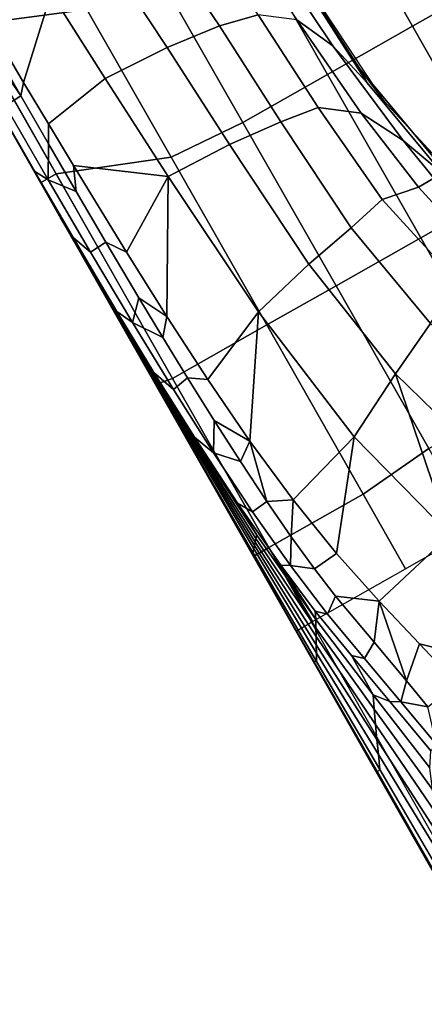
# Model space of a CAD drawing. Units: inches. Extents: x -200 to 196, y -185 to 147.
# Drawn here: x 51 to 57, y -21 to -8 of the extents above; entities that cross this region are included whole.
import ezdxf

# ---------------------------------------------------------------- set-up
doc = ezdxf.new("R2010")
doc.units = ezdxf.units.IN
doc.header["$MEASUREMENT"] = 0
doc.layers.add('SEAT-BACK', color=5, linetype='Continuous')
doc.layers.add('SEAT-SEAT', color=5, linetype='Continuous')

# ---------------------------------------------------------------- blocks, each defined once
blk = doc.blocks.new('1PX100MA1_0T')
at = {"layer": 'SEAT-BACK'}
for points in [[(27.938, -5.546, 15.749), (27.953, -5.012, 15.355), (27.953, -3.472, 15.355), (27.936, -3.731, 15.724)], [(27.894, -5.561, 16.904), (27.938, -5.546, 15.749), (27.936, -3.731, 15.724), (27.872, -3.793, 17.054)], [(27.805, -5.756, 19.238), (27.894, -5.561, 16.904), (27.873, -3.793, 17.054), (27.752, -4.081, 19.616)], [(27.716, -5.951, 21.572), (27.805, -5.756, 19.238), (27.752, -4.081, 19.616), (27.63, -4.369, 22.177)], [(27.628, -6.145, 23.907), (27.716, -5.951, 21.572), (27.63, -4.369, 22.177), (27.509, -4.657, 24.738)], [(27.539, -6.34, 26.241), (27.628, -6.145, 23.907), (27.509, -4.657, 24.738), (27.388, -4.945, 27.3)], [(27.452, -6.527, 28.493), (27.539, -6.34, 26.241), (27.388, -4.945, 27.3), (27.267, -5.233, 29.861)], [(27.938, -5.546, 15.749), (27.953, -5.537, 15.355), (27.953, -5.012, 15.355), (27.938, -5.546, 15.749)], [(27.295, -6.325, 31.295), (27.452, -6.527, 28.493), (27.267, -5.233, 29.861), (27.135, -5.434, 32.449)], [(26.007, -5.449, 33.002), (26.093, -6.414, 31.487), (26.525, -6.828, 31.405), (26.34, -6.073, 32.408)], [(26.864, -5.995, 32.385), (27.162, -6.247, 31.819), (27.023, -5.471, 32.83), (26.864, -5.995, 32.385)], [(27.162, -6.247, 31.819), (27.295, -6.325, 31.295), (27.135, -5.434, 32.449), (27.023, -5.471, 32.83)], [(27.858, -7.435, 18.863), (27.915, -7.331, 16.754), (27.894, -5.561, 16.904), (27.805, -5.756, 19.238)], [(27.914, -7.331, 16.754), (27.943, -7.355, 15.744), (27.938, -5.546, 15.749), (27.894, -5.561, 16.904)], [(27.943, -7.355, 15.744), (27.953, -7.365, 15.355), (27.953, -5.537, 15.355), (27.938, -5.546, 15.749)], [(27.801, -7.539, 20.973), (27.858, -7.435, 18.863), (27.805, -5.756, 19.238), (27.716, -5.951, 21.572)], [(27.743, -7.643, 23.082), (27.801, -7.539, 20.973), (27.716, -5.951, 21.572), (27.628, -6.145, 23.907)], [(26.34, -6.073, 32.408), (26.525, -6.828, 31.405), (26.946, -6.463, 31.773), (26.864, -5.995, 32.385)], [(26.864, -5.995, 32.385), (26.946, -6.463, 31.773), (27.162, -6.247, 31.819), (26.864, -5.995, 32.385)], [(27.071, -7.165, 30.877), (27.303, -7.032, 30.819), (27.162, -6.247, 31.819), (26.946, -6.463, 31.773)], [(27.303, -7.032, 30.819), (27.444, -7.16, 30.239), (27.295, -6.325, 31.295), (27.162, -6.247, 31.819)], [(27.686, -7.747, 25.191), (27.743, -7.643, 23.082), (27.628, -6.145, 23.907), (27.539, -6.34, 26.241)], [(27.295, -6.325, 31.295), (27.444, -7.16, 30.239), (27.452, -6.527, 28.493), (27.295, -6.325, 31.295)], [(27.629, -7.851, 27.3), (27.686, -7.747, 25.191), (27.539, -6.34, 26.241), (27.452, -6.527, 28.493)], [(26.093, -6.414, 31.487), (25.384, -7.956, 29.664), (26.724, -7.634, 30.384), (26.525, -6.828, 31.405)], [(26.525, -6.828, 31.405), (26.724, -7.634, 30.384), (26.946, -6.463, 31.773), (26.525, -6.828, 31.405)], [(26.946, -6.463, 31.773), (26.724, -7.634, 30.384), (27.071, -7.165, 30.877), (26.946, -6.463, 31.773)], [(27.576, -7.961, 29.297), (27.629, -7.851, 27.3), (27.452, -6.527, 28.493), (27.444, -7.16, 30.239)], [(27.071, -7.165, 30.877), (27.221, -8.003, 29.862), (27.446, -7.836, 29.836), (27.303, -7.032, 30.819)], [(27.446, -7.836, 29.836), (27.576, -7.961, 29.297), (27.444, -7.16, 30.239), (27.303, -7.032, 30.819)], [(27.071, -7.165, 30.877), (26.724, -7.634, 30.384), (27.221, -8.003, 29.862), (27.071, -7.165, 30.877)], [(27.898, -9.154, 18.524), (27.931, -9.117, 16.619), (27.915, -7.331, 16.754), (27.858, -7.435, 18.863)], [(27.93, -9.117, 16.619), (27.947, -9.157, 15.741), (27.943, -7.355, 15.744), (27.914, -7.331, 16.754)], [(27.947, -9.157, 15.741), (27.953, -9.148, 15.355), (27.953, -7.365, 15.355), (27.943, -7.355, 15.744)], [(27.865, -9.192, 20.429), (27.898, -9.154, 18.524), (27.858, -7.435, 18.863), (27.801, -7.539, 20.973)], [(25.384, -7.956, 29.664), (25.876, -9.831, 27.754), (26.913, -8.521, 29.351), (26.724, -7.634, 30.384)], [(26.913, -8.521, 29.351), (27.29, -8.484, 29.322), (27.221, -8.003, 29.862), (26.724, -7.634, 30.384)], [(27.798, -9.266, 24.239), (27.832, -9.229, 22.334), (27.743, -7.643, 23.082), (27.686, -7.747, 25.191)], [(27.832, -9.229, 22.334), (27.865, -9.192, 20.429), (27.801, -7.539, 20.973), (27.743, -7.643, 23.082)], [(27.765, -9.303, 26.144), (27.798, -9.266, 24.239), (27.686, -7.747, 25.191), (27.629, -7.851, 27.3)], [(27.29, -8.484, 29.322), (27.563, -8.694, 28.899), (27.446, -7.836, 29.836), (27.221, -8.003, 29.862)], [(27.563, -8.694, 28.899), (27.678, -8.767, 28.459), (27.576, -7.961, 29.297), (27.446, -7.836, 29.836)], [(27.576, -7.961, 29.297), (27.678, -8.767, 28.459), (27.629, -7.851, 27.3), (27.576, -7.961, 29.297)], [(27.774, -9.832, 27.525), (27.765, -9.303, 26.144), (27.629, -7.851, 27.3), (27.678, -8.767, 28.459)], [(25.384, -7.956, 29.664), (24.434, -8.588, 27.933), (24.928, -10.315, 26.535), (25.384, -7.956, 29.664)], [(25.876, -9.831, 27.754), (25.384, -7.956, 29.664), (24.928, -10.315, 26.535), (25.876, -9.831, 27.754)], [(27.071, -9.482, 28.365), (27.353, -9.044, 28.743), (27.29, -8.484, 29.322), (26.913, -8.521, 29.351)], [(27.29, -8.484, 29.322), (27.353, -9.044, 28.743), (27.563, -8.694, 28.899), (27.29, -8.484, 29.322)], [(24.434, -8.588, 27.933), (23.617, -9.122, 26.119), (24.147, -10.692, 25.193), (24.928, -10.315, 26.535)], [(27.071, -9.482, 28.365), (26.913, -8.521, 29.351), (25.876, -9.831, 27.754), (27.071, -9.482, 28.365)], [(27.404, -9.648, 28.18), (27.651, -9.62, 28.035), (27.563, -8.694, 28.899), (27.353, -9.044, 28.743)], [(27.651, -9.62, 28.035), (27.774, -9.832, 27.525), (27.678, -8.767, 28.459), (27.563, -8.694, 28.899)], [(27.353, -9.044, 28.743), (27.071, -9.482, 28.365), (27.404, -9.648, 28.18), (27.353, -9.044, 28.743)], [(27.891, -10.909, 21.689), (27.908, -10.913, 19.96), (27.865, -9.192, 20.429), (27.832, -9.229, 22.334)], [(27.908, -10.913, 19.96), (27.925, -10.917, 18.231), (27.898, -9.154, 18.524), (27.865, -9.192, 20.429)], [(27.925, -10.917, 18.231), (27.942, -10.921, 16.502), (27.931, -9.117, 16.619), (27.898, -9.154, 18.524)], [(27.942, -10.921, 16.502), (27.949, -10.944, 15.778), (27.947, -9.157, 15.741), (27.93, -9.117, 16.619)], [(27.949, -10.944, 15.778), (27.953, -10.958, 15.355), (27.953, -9.148, 15.355), (27.947, -9.157, 15.741)], [(27.857, -10.902, 25.147), (27.874, -10.905, 23.418), (27.798, -9.266, 24.239), (27.765, -9.303, 26.144)], [(27.843, -10.941, 26.722), (27.857, -10.902, 25.147), (27.765, -9.303, 26.144), (27.774, -9.832, 27.525)], [(27.874, -10.905, 23.418), (27.891, -10.909, 21.689), (27.832, -9.229, 22.334), (27.798, -9.266, 24.239)], [(25.876, -9.831, 27.754), (26.182, -12.036, 26.194), (27.191, -10.507, 27.492), (27.071, -9.482, 28.365)], [(27.071, -9.482, 28.365), (27.191, -10.507, 27.492), (27.404, -9.648, 28.18), (27.071, -9.482, 28.365)], [(27.404, -9.648, 28.18), (27.191, -10.507, 27.492), (27.447, -10.32, 27.623), (27.404, -9.648, 28.18)], [(27.447, -10.32, 27.623), (27.718, -10.616, 27.257), (27.651, -9.62, 28.035), (27.404, -9.648, 28.18)], [(27.718, -10.616, 27.257), (27.843, -10.941, 26.722), (27.774, -9.832, 27.525), (27.651, -9.62, 28.035)], [(24.928, -10.315, 26.535), (25.225, -12.271, 25.418), (26.182, -12.036, 26.194), (25.876, -9.831, 27.754)], [(24.928, -10.315, 26.535), (24.147, -10.692, 25.193), (24.453, -12.422, 24.46), (25.225, -12.271, 25.418)], [(27.447, -10.32, 27.623), (27.191, -10.507, 27.492), (27.483, -11.01, 27.122), (27.447, -10.32, 27.623)], [(27.447, -10.32, 27.623), (27.483, -11.01, 27.122), (27.718, -10.616, 27.257), (27.447, -10.32, 27.623)], [(27.276, -11.557, 26.764), (27.191, -10.507, 27.492), (26.182, -12.036, 26.194), (27.276, -11.557, 26.764)], [(27.276, -11.557, 26.764), (27.512, -11.72, 26.665), (27.483, -11.01, 27.122), (27.191, -10.507, 27.492)], [(24.147, -10.692, 25.193), (23.527, -11.034, 23.744), (23.872, -12.554, 23.345), (24.453, -12.422, 24.46)], [(27.512, -11.72, 26.665), (27.768, -11.676, 26.565), (27.718, -10.616, 27.257), (27.483, -11.01, 27.122)], [(27.768, -11.676, 26.565), (27.889, -12.025, 26.068), (27.843, -10.941, 26.722), (27.718, -10.616, 27.257)], [(27.889, -12.025, 26.068), (27.913, -12.62, 24.325), (27.857, -10.902, 25.147), (27.843, -10.941, 26.722)], [(27.913, -12.62, 24.325), (27.92, -12.644, 22.741), (27.874, -10.905, 23.418), (27.857, -10.902, 25.147)], [(27.913, -12.62, 24.325), (27.92, -12.644, 22.741), (27.874, -10.905, 23.418), (27.857, -10.902, 25.147)], [(27.92, -12.644, 22.741), (27.927, -12.667, 21.157), (27.891, -10.909, 21.689), (27.874, -10.905, 23.418)], [(27.927, -12.667, 21.157), (27.934, -12.691, 19.573), (27.908, -10.913, 19.96), (27.891, -10.909, 21.689)], [(27.934, -12.691, 19.573), (27.941, -12.714, 17.989), (27.925, -10.917, 18.231), (27.908, -10.913, 19.96)], [(27.941, -12.714, 17.989), (27.948, -12.738, 16.405), (27.942, -10.921, 16.502), (27.925, -10.917, 18.231)], [(27.949, -12.738, 16.405), (27.947, -12.708, 15.351), (27.953, -10.958, 15.355), (27.942, -10.921, 16.502)], [(23.527, -11.034, 23.744), (23.081, -11.303, 22.197), (23.341, -12.453, 21.568), (23.872, -12.554, 23.345)], [(23.081, -11.303, 22.197), (22.794, -11.41, 20.58), (23.09, -12.453, 19.5), (23.341, -12.453, 21.568)], [(26.182, -12.036, 26.194), (26.343, -14.335, 25.226), (27.338, -12.623, 26.154), (27.276, -11.557, 26.764)], [(27.338, -12.623, 26.154), (27.533, -12.39, 26.283), (27.512, -11.72, 26.665), (27.276, -11.557, 26.764)], [(27.533, -12.39, 26.283), (27.802, -12.788, 25.959), (27.768, -11.676, 26.565), (27.512, -11.72, 26.665)], [(27.802, -12.788, 25.959), (27.917, -13.033, 25.556), (27.889, -12.025, 26.068), (27.768, -11.676, 26.565)], [(25.225, -12.271, 25.418), (25.365, -14.299, 24.763), (26.343, -14.335, 25.226), (26.182, -12.036, 26.194)], [(27.889, -12.025, 26.068), (27.917, -13.033, 25.556), (27.913, -12.62, 24.325), (27.889, -12.025, 26.068)], [(25.225, -12.271, 25.418), (24.453, -12.422, 24.46), (24.575, -14.217, 24.038), (25.365, -14.299, 24.763)], [(27.533, -12.39, 26.283), (27.338, -12.623, 26.154), (27.549, -13.046, 25.948), (27.533, -12.39, 26.283)], [(27.533, -12.39, 26.283), (27.549, -13.046, 25.948), (27.802, -12.788, 25.959), (27.533, -12.39, 26.283)], [(22.95, -12.453, 17.733), (22.917, -12.545, 17.314), (23.234, -14.315, 17.301), (23.24, -14.095, 17.706)], [(23.203, -13.134, 19.496), (22.95, -12.453, 17.733), (23.24, -14.095, 17.706), (23.404, -14.789, 19.501)], [(23.09, -12.453, 19.5), (22.95, -12.453, 17.733), (23.203, -13.134, 19.496), (23.09, -12.453, 19.5)], [(23.341, -12.453, 21.568), (23.09, -12.453, 19.5), (23.203, -13.134, 19.496), (23.526, -13.761, 21.4)], [(23.872, -12.554, 23.345), (23.341, -12.453, 21.568), (23.526, -13.761, 21.4), (24.015, -14.131, 23.103)], [(24.453, -12.422, 24.46), (23.872, -12.554, 23.345), (24.015, -14.131, 23.103), (24.575, -14.217, 24.038)], [(22.917, -12.545, 17.314), (22.897, -12.61, 15.715), (23.163, -13.757, 15.717), (23.234, -14.315, 17.301)], [(27.383, -13.696, 25.646), (27.338, -12.623, 26.154), (26.343, -14.335, 25.226), (27.383, -13.696, 25.646)], [(27.383, -13.696, 25.646), (27.566, -13.96, 25.541), (27.549, -13.046, 25.948), (27.338, -12.623, 26.154)], [(27.941, -14.434, 23.692), (27.943, -14.46, 22.22), (27.92, -12.644, 22.741), (27.913, -12.62, 24.325)], [(27.937, -14.248, 25.041), (27.941, -14.434, 23.692), (27.913, -12.62, 24.325), (27.917, -13.033, 25.556)], [(27.943, -14.46, 22.22), (27.945, -14.487, 20.748), (27.927, -12.667, 21.157), (27.92, -12.644, 22.741)], [(27.945, -14.487, 20.748), (27.948, -14.513, 19.276), (27.934, -12.691, 19.573), (27.927, -12.667, 21.157)], [(27.566, -13.96, 25.541), (27.825, -13.943, 25.438), (27.802, -12.788, 25.959), (27.549, -13.046, 25.948)], [(27.825, -13.943, 25.438), (27.937, -14.248, 25.041), (27.917, -13.033, 25.556), (27.802, -12.788, 25.959)], [(27.948, -14.513, 19.276), (27.95, -14.539, 17.803), (27.941, -12.714, 17.989), (27.934, -12.691, 19.573)], [(27.95, -14.539, 17.803), (27.952, -14.566, 16.331), (27.948, -12.738, 16.405), (27.941, -12.714, 17.989)], [(27.953, -14.566, 16.331), (27.953, -14.525, 15.355), (27.947, -12.708, 15.351), (27.949, -12.738, 16.405)], [(23.526, -13.761, 21.4), (23.203, -13.134, 19.496), (23.404, -14.789, 19.501), (23.662, -15.361, 21.274)], [(23.234, -14.315, 17.301), (23.163, -13.757, 15.717), (23.273, -15.461, 15.717), (23.316, -15.842, 17.284)], [(24.015, -14.131, 23.103), (23.526, -13.761, 21.4), (23.662, -15.361, 21.274), (24.106, -15.692, 22.982)], [(27.428, -15.131, 25.105), (27.383, -13.696, 25.646), (26.343, -14.335, 25.226), (27.428, -15.131, 25.105)], [(27.428, -15.131, 25.105), (27.576, -14.79, 25.223), (27.566, -13.96, 25.541), (27.383, -13.696, 25.646)], [(27.576, -14.79, 25.223), (27.838, -15.131, 25.001), (27.825, -13.943, 25.438), (27.566, -13.96, 25.541)], [(27.838, -15.131, 25.001), (27.947, -15.335, 24.671), (27.937, -14.248, 25.041), (27.825, -13.943, 25.438)], [(23.24, -14.095, 17.706), (23.234, -14.315, 17.301), (23.316, -15.842, 17.284), (23.324, -15.768, 17.705)], [(23.404, -14.789, 19.501), (23.24, -14.095, 17.706), (23.324, -15.768, 17.705), (23.513, -16.354, 19.52)], [(24.575, -14.217, 24.038), (24.015, -14.131, 23.103), (24.106, -15.692, 22.982), (24.655, -15.827, 23.854)], [(25.365, -14.299, 24.763), (24.575, -14.217, 24.038), (24.655, -15.827, 23.854), (25.453, -15.927, 24.491)], [(25.365, -14.299, 24.763), (25.453, -15.927, 24.491), (26.429, -15.98, 24.834), (26.343, -14.335, 25.226)], [(26.343, -14.335, 25.226), (26.429, -15.98, 24.834), (27.445, -15.818, 24.914), (27.428, -15.131, 25.105)], [(27.937, -14.248, 25.041), (27.947, -15.335, 24.671), (27.941, -14.434, 23.692), (27.937, -14.248, 25.041)], [(27.952, -16.317, 23.261), (27.952, -16.334, 21.865), (27.943, -14.46, 22.22), (27.941, -14.434, 23.692)], [(27.952, -16.303, 24.46), (27.952, -16.317, 23.261), (27.941, -14.434, 23.692), (27.947, -15.335, 24.671)], [(27.952, -16.334, 21.865), (27.952, -16.351, 20.469), (27.945, -14.487, 20.748), (27.943, -14.46, 22.22)], [(27.952, -16.351, 20.469), (27.953, -16.368, 19.073), (27.948, -14.513, 19.276), (27.945, -14.487, 20.748)], [(27.953, -16.368, 19.073), (27.953, -16.385, 17.677), (27.95, -14.539, 17.803), (27.948, -14.513, 19.276)], [(27.953, -16.385, 17.677), (27.952, -16.403, 16.232), (27.952, -14.566, 16.331), (27.95, -14.539, 17.803)], [(27.953, -16.403, 16.232), (27.953, -16.401, 15.355), (27.953, -14.525, 15.355), (27.953, -14.566, 16.331)], [(23.662, -15.361, 21.274), (23.404, -14.789, 19.501), (23.513, -16.354, 19.52), (23.804, -16.986, 21.205)], [(27.445, -15.818, 24.914), (27.583, -15.569, 24.977), (27.576, -14.79, 25.223), (27.428, -15.131, 25.105)], [(27.576, -14.79, 25.223), (27.583, -15.569, 24.977), (27.838, -15.131, 25.001), (27.576, -14.79, 25.223)], [(27.587, -16.358, 24.815), (27.845, -16.341, 24.713), (27.838, -15.131, 25.001), (27.583, -15.569, 24.977)], [(27.845, -16.341, 24.713), (27.952, -16.303, 24.46), (27.947, -15.335, 24.671), (27.838, -15.131, 25.001)], [(27.46, -16.5, 24.795), (27.587, -16.358, 24.815), (27.583, -15.569, 24.977), (27.445, -15.818, 24.914)], [(24.655, -15.827, 23.854), (24.106, -15.692, 22.982), (24.232, -17.231, 22.886), (24.769, -17.339, 23.724)], [(25.453, -15.927, 24.491), (24.655, -15.827, 23.854), (24.769, -17.339, 23.724), (25.548, -17.404, 24.33)], [(26.429, -15.98, 24.834), (26.495, -17.406, 24.647), (27.46, -16.5, 24.795), (27.445, -15.818, 24.914)], [(25.453, -15.927, 24.491), (25.548, -17.404, 24.33), (26.495, -17.406, 24.647), (26.429, -15.98, 24.834)], [(27.476, -17.544, 24.663), (27.593, -17.354, 24.682), (27.587, -16.358, 24.815), (27.46, -16.5, 24.795)], [(27.734, -18.273, 24.56), (27.852, -18.266, 24.478), (27.845, -16.341, 24.713), (27.587, -16.358, 24.815)], [(27.476, -17.544, 24.663), (27.46, -16.5, 24.795), (26.495, -17.406, 24.647), (27.476, -17.544, 24.663)]]:
    blk.add_3dface(points, dxfattribs=at)
at = {"layer": 'SEAT-SEAT'}
for points in [[(0, -1.772, 3.15), (27.953, -1.772, 3.15), (27.953, -26.181, 3.15), (0, -26.181, 3.15)], [(27.703, -1.772, 15.355), (27.703, -26.185, 15.355), (27.953, -26.181, 15.355), (27.953, -1.772, 15.355)], [(27.953, -26.181, 15.355), (27.953, -26.181, 3.15), (27.953, -1.772, 3.15), (27.953, -1.772, 15.355)], [(27.953, -26.181, 15.355), (27.953, -26.181, 14.795), (27.953, -1.772, 14.795), (27.953, -1.772, 15.355)], [(25.041, -7.849, 15.355), (25.043, -9.167, 15.499), (26.169, -9.061, 15.435), (26.169, -7.849, 15.355)], [(26.169, -7.849, 15.355), (26.169, -9.061, 15.435), (27.702, -9.066, 15.35), (27.684, -7.849, 15.355)], [(27.702, -9.066, 15.35), (27.935, -9.066, 15.337), (27.953, -7.849, 15.355), (27.684, -7.849, 15.355)], [(22.288, -9.164, 15.591), (22.288, -11.812, 15.945), (23.668, -11.812, 15.848), (23.667, -9.165, 15.552)], [(23.667, -9.165, 15.552), (23.668, -11.812, 15.848), (25.045, -11.812, 15.716), (25.043, -9.167, 15.499)], [(25.043, -9.167, 15.499), (25.045, -11.812, 15.716), (26.169, -11.818, 15.575), (26.169, -9.061, 15.435)], [(26.169, -9.061, 15.435), (26.169, -11.818, 15.575), (27.702, -11.817, 15.338), (27.702, -9.066, 15.35)], [(27.702, -9.066, 15.35), (27.702, -11.817, 15.338), (27.953, -11.866, 15.355), (27.935, -9.066, 15.337)], [(20.905, -11.812, 16.013), (20.905, -14.472, 16.304), (22.288, -14.472, 16.202), (22.288, -11.812, 15.945)], [(22.288, -11.812, 15.945), (22.288, -14.472, 16.202), (23.669, -14.472, 16.058), (23.668, -11.812, 15.848)], [(23.668, -11.812, 15.848), (23.669, -14.472, 16.058), (25.047, -14.473, 15.864), (25.045, -11.812, 15.716)], [(25.047, -14.473, 15.864), (26.169, -14.547, 15.665), (26.169, -11.818, 15.575), (25.045, -11.812, 15.716)], [(26.169, -14.547, 15.665), (27.702, -15.149, 15.332), (27.702, -11.817, 15.338), (26.169, -11.818, 15.575)], [(27.702, -11.817, 15.338), (27.702, -15.149, 15.332), (27.953, -15.149, 15.355), (27.953, -11.866, 15.355)], [(20.905, -14.472, 16.304), (20.905, -17.14, 16.495), (22.287, -17.141, 16.357), (22.288, -14.472, 16.202)], [(22.288, -14.472, 16.202), (22.287, -17.141, 16.357), (23.669, -17.141, 16.173), (23.669, -14.472, 16.058)], [(23.669, -14.472, 16.058), (23.669, -17.141, 16.173), (25.048, -17.141, 15.935), (25.047, -14.473, 15.864)], [(25.047, -14.473, 15.864), (25.048, -17.141, 15.935), (26.169, -16.956, 15.695), (26.169, -14.547, 15.665)], [(26.169, -16.956, 15.695), (27.702, -17.575, 15.336), (27.702, -15.149, 15.332), (26.169, -14.547, 15.665)], [(27.702, -15.149, 15.332), (27.702, -17.575, 15.336), (27.953, -17.575, 15.355), (27.953, -15.149, 15.355)], [(26.169, -16.956, 15.695), (26.169, -20.239, 15.69), (27.702, -20.62, 15.338), (27.702, -17.575, 15.336)]]:
    blk.add_3dface(points, dxfattribs=at)

msp = doc.modelspace()

# ---------------------------------------------------------------- block references
at = {"rotation": 209.6521739130434}
msp.add_blockref('1PX100MA1_0T', (83.325, -9.171), dxfattribs=at)

doc.saveas('drawing.dxf')
